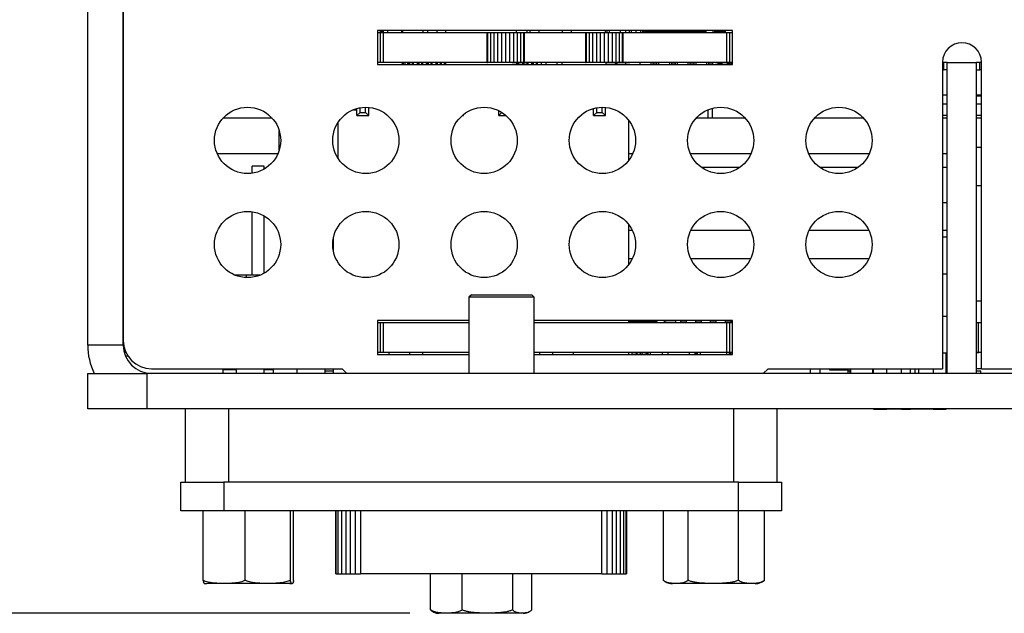
# Model space of a CAD drawing. Extents: x 0 to 25.5, y 0 to 16.5.
# Drawn here: x 3.7 to 5.8, y 10.8 to 12.1 of the extents above; entities that cross this region are included whole.
import ezdxf

# ---------------------------------------------------------------- set-up
doc = ezdxf.new("R2010")
doc.units = 0
doc.header["$MEASUREMENT"] = 0
doc.layers.get('DEFPOINTS').update_dxf_attribs({"linetype": 'CONTINUOUS'})
doc.layers.add('DIM', color=1, linetype='CONTINUOUS')
doc.layers.add('PART', color=7, linetype='CONTINUOUS')
doc.dimstyles.get("Standard").update_dxf_attribs({"dimtxt": 0.18, "dimasz": 0.18, "dimexe": 0.18, "dimexo": 0.0625, "dimgap": 0.09, "dimtad": 0, "dimtih": 1, "dimtoh": 1, "dimzin": 0, "dimtxsty": 'STANDARD', "dimcen": 0.09, "dimazin": 3, "dimtfac": 1, "dimtofl": 0, "dimtmove": 0, "dimatfit": 3, "dimtolj": 1, "dimtzin": 0})

# ---------------------------------------------------------------- blocks, each defined once
blk = doc.blocks.new('*D7')
at = {"layer": 'DEFPOINTS', "color": 0}
for p in [(3.8618, 13.0606), (2.5799, 10.8113), (4.6049, 10.8113)]:
    blk.add_point(p, dxfattribs=at)
at = {"layer": 'DIM', "color": 0}
for p, q in [((3.7993, 13.0606), (2.3999, 13.0606)), ((2.5799, 12.8806), (2.5799, 12.116)), ((2.5799, 10.9913), (2.5799, 11.756)), ((4.5424, 10.8113), (2.3999, 10.8113))]:
    blk.add_line(p, q, dxfattribs=at)
for points in [[(2.5499, 12.8806), (2.6099, 12.8806), (2.5799, 13.0606)], [(2.5499, 10.9913), (2.6099, 10.9913), (2.5799, 10.8113)]]:
    blk.add_solid(points, dxfattribs=at)
at = {"layer": 'DIM', "color": 0, "insert": (2.5799, 11.936), "char_height": 0.18, "attachment_point": 5}
blk.add_mtext('\\A1;2.25 [57.13]', dxfattribs=at)

msp = doc.modelspace()

# ---------------------------------------------------------------- linework, layer by layer
at = {"layer": 'PART', "linetype": 'CONTINUOUS'}
for p, q in [((3.8618, 11.3782), (3.8618, 12.9256)), ((3.9368, 12.9256), (3.9368, 11.3882)), ((3.9368, 11.3782), (3.9368, 12.9256)), ((5.2247, 12.0433), (4.4747, 12.0433)), ((4.4747, 12.0433), (4.4747, 11.9713)), ((4.4747, 12.039), (4.48, 12.039)), ((4.4797, 12.0433), (4.4797, 12.039)), ((4.48, 12.039), (4.4872, 12.039)), ((4.48, 12.039), (4.48, 11.9757)), ((4.4836, 12.039), (4.4836, 12.0433)), ((4.4851, 12.039), (4.4851, 12.0433)), ((4.4871, 12.0433), (4.4871, 12.0429)), ((4.496, 12.0429), (4.4871, 12.0429)), ((4.4871, 12.039), (4.4871, 12.0429)), ((4.4872, 11.9757), (4.4872, 12.039)), ((4.4872, 12.039), (4.7056, 12.039)), ((4.496, 12.0429), (4.496, 12.0433)), ((4.496, 12.039), (4.496, 12.0429)), ((4.5255, 12.039), (4.5255, 12.0433)), ((4.527, 12.0433), (4.527, 12.039)), ((4.5703, 12.0433), (4.5703, 12.039)), ((4.5801, 12.0433), (4.5801, 12.039)), ((4.5998, 12.0433), (4.5998, 12.039)), ((4.6184, 12.0433), (4.6184, 12.039)), ((4.7056, 12.039), (4.707, 12.039)), ((4.7056, 12.039), (4.7056, 11.9757)), ((4.707, 12.039), (4.7132, 12.039)), ((4.707, 12.039), (4.707, 11.9757)), ((4.7132, 12.039), (4.7203, 12.039)), ((4.7132, 12.039), (4.7132, 11.9757)), ((4.7203, 12.039), (4.7282, 12.039)), ((4.7203, 12.039), (4.7203, 11.9757)), ((4.7282, 12.039), (4.7367, 12.039)), ((4.7282, 12.039), (4.7282, 11.9757)), ((4.7367, 12.039), (4.7453, 12.039)), ((4.7367, 12.039), (4.7367, 11.9757)), ((4.7453, 12.039), (4.754, 12.039)), ((4.7453, 11.9757), (4.7453, 12.039)), ((4.754, 12.039), (4.7624, 12.039)), ((4.754, 11.9757), (4.754, 12.039)), ((4.7624, 12.039), (4.7703, 12.039)), ((4.7624, 11.9757), (4.7624, 12.039)), ((4.7684, 12.039), (4.7684, 12.0433)), ((4.7703, 12.039), (4.7775, 12.039)), ((4.7703, 11.9757), (4.7703, 12.039)), ((4.7775, 12.039), (4.7836, 12.039)), ((4.7775, 11.9757), (4.7775, 12.039)), ((4.7836, 12.039), (4.7851, 12.039)), ((4.7836, 11.9757), (4.7836, 12.039)), ((4.7851, 11.9757), (4.7851, 12.039)), ((4.7851, 12.039), (4.9142, 12.039)), ((4.7907, 12.039), (4.7907, 12.0433)), ((4.7964, 12.0433), (4.7964, 12.039)), ((4.8151, 12.0433), (4.8151, 12.039)), ((4.8648, 12.0433), (4.8648, 12.039)), ((4.8835, 12.0433), (4.8835, 12.039)), ((4.9142, 12.039), (4.9157, 12.039)), ((4.9142, 12.039), (4.9142, 11.9757)), ((4.9157, 12.039), (4.9219, 12.039)), ((4.9157, 12.039), (4.9157, 11.9757)), ((4.9219, 12.039), (4.929, 12.039)), ((4.9219, 12.039), (4.9219, 11.9757)), ((4.929, 12.039), (4.9369, 12.039)), ((4.929, 12.039), (4.929, 11.9757)), ((4.9369, 12.039), (4.9453, 12.039)), ((4.9369, 12.039), (4.9369, 11.9757)), ((4.9453, 12.039), (4.954, 12.039)), ((4.9453, 12.039), (4.9453, 11.9757)), ((4.954, 12.039), (4.9627, 12.039)), ((4.954, 11.9757), (4.954, 12.039)), ((4.9561, 12.039), (4.9561, 12.0433)), ((4.96, 12.039), (4.96, 12.0433)), ((4.9627, 12.039), (4.9711, 12.039)), ((4.9627, 11.9757), (4.9627, 12.039)), ((4.964, 12.0433), (4.964, 12.039)), ((4.9711, 12.039), (4.979, 12.039)), ((4.9711, 11.9757), (4.9711, 12.039)), ((4.979, 12.039), (4.9861, 12.039)), ((4.979, 11.9757), (4.979, 12.039)), ((4.9861, 12.039), (4.9923, 12.039)), ((4.9861, 11.9757), (4.9861, 12.039)), ((4.9876, 12.039), (4.9876, 12.0433)), ((4.9923, 12.039), (4.9938, 12.039)), ((4.9923, 11.9757), (4.9923, 12.039)), ((4.9938, 11.9757), (4.9938, 12.039)), ((4.9938, 12.039), (5.2122, 12.039)), ((4.9994, 12.039), (4.9994, 12.0433)), ((5.0073, 12.039), (5.0073, 12.0433)), ((5.0102, 12.0433), (5.0102, 12.039)), ((5.0201, 12.0433), (5.0201, 12.039)), ((5.0299, 12.0433), (5.0299, 12.039)), ((5.0348, 12.04), (5.0348, 12.0433)), ((5.0368, 12.04), (5.0348, 12.04)), ((5.0368, 12.04), (5.0368, 12.0433)), ((5.0388, 12.041), (5.0388, 12.0433)), ((5.1648, 12.041), (5.0388, 12.041)), ((5.0535, 12.041), (5.0535, 12.039)), ((5.0634, 12.041), (5.0634, 12.039)), ((5.0722, 12.039), (5.0722, 12.041)), ((5.0811, 12.039), (5.0811, 12.041)), ((5.085, 12.039), (5.085, 12.041)), ((5.0968, 12.041), (5.0968, 12.039)), ((5.1067, 12.041), (5.1067, 12.039)), ((5.1254, 12.039), (5.1254, 12.041)), ((5.1648, 12.041), (5.1648, 12.0433)), ((5.1648, 12.041), (5.1677, 12.041)), ((5.1667, 12.04), (5.1667, 12.0433)), ((5.1687, 12.04), (5.1667, 12.04)), ((5.1677, 12.039), (5.1677, 12.041)), ((5.1687, 12.04), (5.1687, 12.0433)), ((5.1835, 12.039), (5.1835, 12.0433)), ((5.1874, 12.039), (5.1874, 12.0433)), ((5.2002, 12.04), (5.1874, 12.04)), ((5.2002, 12.0433), (5.2002, 12.04)), ((5.2081, 12.041), (5.2002, 12.041)), ((5.2002, 12.039), (5.2002, 12.04)), ((5.2081, 12.041), (5.2081, 12.0433)), ((5.209, 12.0433), (5.209, 12.039)), ((5.2122, 12.039), (5.2193, 12.039)), ((5.2122, 12.039), (5.2122, 11.9757)), ((5.2193, 12.039), (5.2247, 12.039)), ((5.2193, 11.9757), (5.2193, 12.039)), ((5.2247, 11.9713), (5.2247, 12.0433)), ((4.48, 11.9757), (4.4747, 11.9757)), ((4.4747, 11.9713), (5.2247, 11.9713)), ((4.4872, 11.9757), (4.48, 11.9757)), ((4.7056, 11.9757), (4.4872, 11.9757)), ((4.5289, 11.9757), (4.5289, 11.9713)), ((4.5329, 11.9713), (4.5329, 11.9757)), ((4.5388, 11.9713), (4.5388, 11.9757)), ((4.5402, 11.9757), (4.5402, 11.9713)), ((4.5417, 11.9757), (4.5417, 11.9713)), ((4.5476, 11.9757), (4.5476, 11.9713)), ((4.5491, 11.9757), (4.5491, 11.9713)), ((4.5506, 11.9713), (4.5506, 11.9757)), ((4.5585, 11.9757), (4.5585, 11.9713)), ((4.5599, 11.9757), (4.5599, 11.9713)), ((4.5614, 11.9757), (4.5614, 11.9713)), ((4.5673, 11.9757), (4.5673, 11.9713)), ((4.5688, 11.9757), (4.5688, 11.9713)), ((4.5703, 11.9713), (4.5703, 11.9757)), ((4.5703, 11.9713), (4.5703, 11.9757)), ((4.5781, 11.9713), (4.5781, 11.9757)), ((4.5796, 11.9757), (4.5796, 11.9713)), ((4.5811, 11.9757), (4.5811, 11.9713)), ((4.587, 11.9757), (4.587, 11.9713)), ((4.5885, 11.9757), (4.5885, 11.9713)), ((4.5899, 11.9713), (4.5899, 11.9757)), ((4.5899, 11.9713), (4.5899, 11.9757)), ((4.5978, 11.9757), (4.5978, 11.9713)), ((4.5993, 11.9757), (4.5993, 11.9713)), ((4.6008, 11.9757), (4.6008, 11.9713)), ((4.6067, 11.9757), (4.6067, 11.9713)), ((4.6082, 11.9757), (4.6082, 11.9713)), ((4.6096, 11.9713), (4.6096, 11.9757)), ((4.6155, 11.9757), (4.6155, 11.9713)), ((4.7056, 11.9757), (4.707, 11.9757)), ((4.7132, 11.9757), (4.707, 11.9757)), ((4.7203, 11.9757), (4.7132, 11.9757)), ((4.7282, 11.9757), (4.7203, 11.9757)), ((4.7367, 11.9757), (4.7282, 11.9757)), ((4.7453, 11.9757), (4.7367, 11.9757)), ((4.754, 11.9757), (4.7453, 11.9757)), ((4.7624, 11.9757), (4.754, 11.9757)), ((4.7593, 11.9757), (4.7593, 11.9753)), ((4.7593, 11.9753), (4.7908, 11.9753)), ((4.7703, 11.9757), (4.7624, 11.9757)), ((4.7701, 11.9753), (4.7701, 11.9713)), ((4.7775, 11.9757), (4.7703, 11.9757)), ((4.7715, 11.9753), (4.7715, 11.9713)), ((4.773, 11.9713), (4.773, 11.9753)), ((4.7836, 11.9757), (4.7775, 11.9757)), ((4.7809, 11.9753), (4.7809, 11.9713)), ((4.7824, 11.9753), (4.7824, 11.9713)), ((4.7836, 11.9757), (4.7851, 11.9757)), ((4.7838, 11.9753), (4.7838, 11.9713)), ((4.9142, 11.9757), (4.7851, 11.9757)), ((4.7898, 11.9753), (4.7898, 11.9713)), ((4.7908, 11.9753), (4.7908, 11.9757)), ((4.7912, 11.9757), (4.7912, 11.9713)), ((4.7927, 11.9713), (4.7927, 11.9757)), ((4.7927, 11.9713), (4.7927, 11.9757)), ((4.8006, 11.9713), (4.8006, 11.9757)), ((4.8021, 11.9757), (4.8021, 11.9713)), ((4.8035, 11.9757), (4.8035, 11.9713)), ((4.8094, 11.9757), (4.8094, 11.9713)), ((4.8109, 11.9757), (4.8109, 11.9713)), ((4.8124, 11.9713), (4.8124, 11.9757)), ((4.8124, 11.9713), (4.8124, 11.9757)), ((4.8203, 11.9757), (4.8203, 11.9713)), ((4.8301, 11.9757), (4.8301, 11.9713)), ((4.8537, 11.9757), (4.8537, 11.9713)), ((4.8636, 11.9757), (4.8636, 11.9713)), ((4.9142, 11.9757), (4.9157, 11.9757)), ((4.9219, 11.9757), (4.9157, 11.9757)), ((4.929, 11.9757), (4.9219, 11.9757)), ((4.9369, 11.9757), (4.929, 11.9757)), ((4.9453, 11.9757), (4.9369, 11.9757)), ((4.954, 11.9757), (4.9453, 11.9757)), ((4.9627, 11.9757), (4.954, 11.9757)), ((4.9571, 11.9757), (4.9571, 11.9717)), ((4.9571, 11.9717), (4.9807, 11.9717)), ((4.9711, 11.9757), (4.9627, 11.9757)), ((4.979, 11.9757), (4.9711, 11.9757)), ((4.9759, 11.9757), (4.9759, 11.9753)), ((4.9759, 11.9753), (5.0074, 11.9753)), ((4.9807, 11.9717), (4.9768, 11.9717)), ((4.9768, 11.9713), (4.9768, 11.9717)), ((4.9861, 11.9757), (4.979, 11.9757)), ((4.9807, 11.9717), (4.9807, 11.9753)), ((4.9807, 11.9713), (4.9807, 11.9717)), ((4.9923, 11.9757), (4.9861, 11.9757)), ((4.9923, 11.9757), (4.9938, 11.9757)), ((5.2122, 11.9757), (4.9938, 11.9757)), ((4.9994, 11.9713), (4.9994, 11.9753)), ((5.0074, 11.9753), (5.0074, 11.9757)), ((5.0289, 11.9757), (5.0289, 11.9713)), ((5.0525, 11.9713), (5.0525, 11.9757)), ((5.0561, 11.9757), (5.0561, 11.9717)), ((5.0561, 11.9717), (5.0561, 11.9713)), ((5.0648, 11.9717), (5.0561, 11.9717)), ((5.0648, 11.9717), (5.0648, 11.9757)), ((5.0648, 11.9713), (5.0648, 11.9717)), ((5.0683, 11.9757), (5.0683, 11.9713)), ((5.0919, 11.9713), (5.0919, 11.9757)), ((5.0955, 11.9757), (5.0955, 11.9717)), ((5.1041, 11.9717), (5.0955, 11.9717)), ((5.0955, 11.9717), (5.0955, 11.9713)), ((5.1041, 11.9717), (5.1041, 11.9757)), ((5.1041, 11.9713), (5.1041, 11.9717)), ((5.1077, 11.9757), (5.1077, 11.9713)), ((5.1313, 11.9713), (5.1313, 11.9757)), ((5.1348, 11.9757), (5.1348, 11.9717)), ((5.1348, 11.9717), (5.1348, 11.9713)), ((5.1435, 11.9717), (5.1348, 11.9717)), ((5.1435, 11.9717), (5.1435, 11.9757)), ((5.1435, 11.9713), (5.1435, 11.9717)), ((5.147, 11.9757), (5.147, 11.9713)), ((5.1707, 11.9713), (5.1707, 11.9757)), ((5.1742, 11.9757), (5.1742, 11.9717)), ((5.1742, 11.9717), (5.1742, 11.9713)), ((5.1829, 11.9717), (5.1742, 11.9717)), ((5.1829, 11.9717), (5.1829, 11.9757)), ((5.1829, 11.9713), (5.1829, 11.9717)), ((5.1884, 11.9757), (5.1884, 11.9753)), ((5.1884, 11.9753), (5.2199, 11.9753)), ((5.1939, 11.9753), (5.1939, 11.9717)), ((5.1939, 11.9717), (5.1939, 11.9713)), ((5.2025, 11.9717), (5.1939, 11.9717)), ((5.2025, 11.9717), (5.2025, 11.9753)), ((5.2025, 11.9713), (5.2025, 11.9717)), ((5.2193, 11.9757), (5.2122, 11.9757)), ((5.2136, 11.9753), (5.2136, 11.9717)), ((5.2136, 11.9717), (5.2136, 11.9713)), ((5.2222, 11.9717), (5.2136, 11.9717)), ((5.2247, 11.9757), (5.2193, 11.9757)), ((5.2199, 11.9753), (5.2199, 11.9757)), ((5.2222, 11.9717), (5.2222, 11.9757)), ((5.2222, 11.9713), (5.2222, 11.9717)), ((5.6687, 11.9762), (5.6687, 11.3282)), ((5.6784, 11.9757), (5.6687, 11.9757)), ((5.6707, 11.9757), (5.6707, 11.9599)), ((5.6784, 11.3182), (5.6784, 11.9757)), ((5.6784, 11.9757), (5.7404, 11.9757)), ((5.7404, 11.3182), (5.7404, 11.9757)), ((5.7507, 11.9757), (5.7404, 11.9757)), ((5.7474, 11.9599), (5.7474, 11.9757)), ((5.7507, 11.3282), (5.7507, 11.9762)), ((5.6687, 11.9599), (5.6707, 11.9599)), ((5.6784, 11.9599), (5.6707, 11.9599)), ((5.7404, 11.9599), (5.7474, 11.9599)), ((5.7507, 11.9599), (5.7474, 11.9599)), ((5.6687, 11.9068), (5.6784, 11.9068)), ((5.7404, 11.9068), (5.7507, 11.9068)), ((5.7404, 11.9048), (5.7507, 11.9048)), ((5.6687, 11.8882), (5.6784, 11.8882)), ((5.7404, 11.8882), (5.7507, 11.8882)), ((4.4235, 11.8757), (4.4291, 11.8757)), ((4.4291, 11.8757), (4.4291, 11.8777)), ((4.4309, 11.8632), (4.4309, 11.8782)), ((4.4309, 11.8632), (4.4378, 11.8701)), ((4.4309, 11.8632), (4.4559, 11.8632)), ((4.4378, 11.8701), (4.4378, 11.8797)), ((4.4378, 11.8701), (4.449, 11.8701)), ((4.449, 11.8701), (4.449, 11.8807)), ((4.4559, 11.8632), (4.449, 11.8701)), ((4.4559, 11.8632), (4.4559, 11.8805)), ((4.6533, 11.8632), (4.6559, 11.8632)), ((4.6559, 11.8632), (4.6547, 11.8644)), ((4.6559, 11.8632), (4.6559, 11.8654)), ((4.7309, 11.8632), (4.7309, 11.8734)), ((4.7309, 11.8632), (4.7374, 11.8697)), ((4.7309, 11.8632), (4.746, 11.8632)), ((4.9309, 11.8632), (4.9309, 11.8782)), ((4.9309, 11.8632), (4.9378, 11.8701)), ((4.9309, 11.8632), (4.9559, 11.8632)), ((4.9378, 11.8701), (4.9378, 11.8797)), ((4.9378, 11.8701), (4.949, 11.8701)), ((4.949, 11.8701), (4.949, 11.8807)), ((4.9559, 11.8632), (4.949, 11.8701)), ((4.9559, 11.8632), (4.9559, 11.8805)), ((5.1723, 11.8752), (5.1723, 11.8577)), ((5.1821, 11.8577), (5.1821, 11.8785)), ((5.6784, 11.8632), (5.6687, 11.8632)), ((5.7507, 11.8632), (5.7404, 11.8632)), ((4.2516, 11.8577), (4.1477, 11.8577)), ((4.3915, 11.7718), (4.3915, 11.8497)), ((5.0059, 11.7691), (5.0059, 11.8524)), ((5.2516, 11.8577), (5.1477, 11.8577)), ((5.5016, 11.8577), (5.3977, 11.8577)), ((5.6784, 11.8577), (5.6687, 11.8577)), ((5.7507, 11.8577), (5.7404, 11.8577)), ((4.2667, 11.7907), (4.2667, 11.8308)), ((4.2638, 11.7827), (4.1355, 11.7827)), ((5.0138, 11.7827), (5.0059, 11.7827)), ((5.2638, 11.7827), (5.1355, 11.7827)), ((5.5138, 11.7827), (5.3855, 11.7827)), ((5.6784, 11.7827), (5.6687, 11.7827)), ((5.7507, 11.7957), (5.7404, 11.7957)), ((4.2346, 11.7564), (4.2098, 11.7564)), ((4.2098, 11.7415), (4.2098, 11.7564)), ((4.2346, 11.7501), (4.2346, 11.7564)), ((5.2396, 11.7532), (5.1597, 11.7532)), ((5.4896, 11.7532), (5.4097, 11.7532)), ((5.6784, 11.7532), (5.6687, 11.7532)), ((5.7404, 11.7157), (5.7507, 11.7157)), ((5.6687, 11.6796), (5.6784, 11.6796)), ((4.2098, 11.5257), (4.2098, 11.66)), ((4.2346, 11.5301), (4.2346, 11.6514)), ((5.0059, 11.5491), (5.0059, 11.6324)), ((5.013, 11.6206), (5.0059, 11.6206)), ((5.263, 11.6206), (5.1363, 11.6206)), ((5.513, 11.6206), (5.3863, 11.6206)), ((5.6784, 11.6206), (5.6687, 11.6206)), ((4.3809, 11.6039), (4.3809, 11.5776)), ((5.6687, 11.6069), (5.6784, 11.6069)), ((5.0059, 11.5615), (5.0133, 11.5615)), ((5.1361, 11.5615), (5.2633, 11.5615)), ((5.3861, 11.5615), (5.5133, 11.5615)), ((4.1972, 11.5257), (4.1738, 11.5257)), ((4.2255, 11.5257), (4.1972, 11.5257)), ((4.1972, 11.5208), (4.1972, 11.5257)), ((5.6784, 11.5281), (5.6687, 11.5281)), ((4.6727, 11.4847), (4.6677, 11.4797)), ((4.7367, 11.4797), (4.6677, 11.4797)), ((4.6677, 11.4797), (4.6677, 11.3182)), ((4.6727, 11.4847), (4.7367, 11.4847)), ((4.7367, 11.4847), (4.8007, 11.4847)), ((4.8057, 11.4797), (4.7367, 11.4797)), ((4.8057, 11.4797), (4.8007, 11.4847)), ((4.8057, 11.3182), (4.8057, 11.4797)), ((5.7507, 11.471), (5.7404, 11.471)), ((4.4747, 11.4302), (4.4747, 11.3582)), ((4.6677, 11.4302), (4.4747, 11.4302)), ((4.4747, 11.4257), (4.48, 11.4257)), ((4.48, 11.4257), (4.4872, 11.4257)), ((4.48, 11.4257), (4.48, 11.3626)), ((4.4872, 11.3626), (4.4872, 11.4257)), ((4.4872, 11.4257), (4.6677, 11.4257)), ((5.2247, 11.4302), (4.8057, 11.4302)), ((4.8057, 11.4257), (5.2122, 11.4257)), ((5.0059, 11.4257), (5.0059, 11.4302)), ((5.0653, 11.4277), (5.0059, 11.4277)), ((5.0211, 11.4257), (5.0211, 11.4277)), ((5.0329, 11.4257), (5.0329, 11.4277)), ((5.0526, 11.4257), (5.0526, 11.4277)), ((5.0644, 11.4257), (5.0644, 11.4277)), ((5.0653, 11.4277), (5.0653, 11.4302)), ((5.0811, 11.4302), (5.0811, 11.4296)), ((5.0811, 11.4257), (5.0811, 11.4296)), ((5.1047, 11.4296), (5.0811, 11.4296)), ((5.0811, 11.4296), (5.085, 11.4296)), ((5.085, 11.4302), (5.085, 11.4296)), ((5.1047, 11.4257), (5.1047, 11.4296)), ((5.1155, 11.4257), (5.1155, 11.4296)), ((5.1155, 11.4296), (5.1274, 11.4296)), ((5.1274, 11.4257), (5.1274, 11.4296)), ((5.147, 11.4296), (5.1589, 11.4296)), ((5.147, 11.4257), (5.147, 11.4296)), ((5.1589, 11.4257), (5.1589, 11.4296)), ((5.1785, 11.4257), (5.1785, 11.4296)), ((5.1785, 11.4296), (5.1903, 11.4296)), ((5.1903, 11.4257), (5.1903, 11.4296)), ((5.21, 11.4296), (5.2218, 11.4296)), ((5.21, 11.4257), (5.21, 11.4296)), ((5.2122, 11.4257), (5.2193, 11.4257)), ((5.2122, 11.4257), (5.2122, 11.3626)), ((5.2193, 11.4257), (5.2247, 11.4257)), ((5.2193, 11.3626), (5.2193, 11.4257)), ((5.2218, 11.4257), (5.2218, 11.4296)), ((5.2247, 11.3582), (5.2247, 11.4302)), ((5.6687, 11.4395), (5.6784, 11.4395)), ((5.7404, 11.4257), (5.7439, 11.4257)), ((5.7439, 11.4257), (5.7507, 11.4257)), ((5.7439, 11.4257), (5.7439, 11.3626)), ((3.9368, 11.3782), (3.8618, 11.3782)), ((3.9413, 11.3653), (3.9413, 11.3626)), ((3.9425, 11.3626), (3.9413, 11.3626)), ((4.48, 11.3626), (4.4747, 11.3626)), ((4.4872, 11.3626), (4.48, 11.3626)), ((4.6677, 11.3626), (4.4872, 11.3626)), ((4.4985, 11.3626), (4.4985, 11.3582)), ((4.5418, 11.3626), (4.5418, 11.3582)), ((4.5694, 11.3626), (4.5694, 11.3582)), ((5.2122, 11.3626), (4.8057, 11.3626)), ((4.8174, 11.3582), (4.8174, 11.3626)), ((4.845, 11.3582), (4.845, 11.3626)), ((4.8883, 11.3582), (4.8883, 11.3626)), ((5.0059, 11.3582), (5.0059, 11.3626)), ((5.0125, 11.3587), (5.0125, 11.3626)), ((5.0228, 11.3587), (5.0228, 11.3626)), ((5.023, 11.3587), (5.023, 11.3626)), ((5.0302, 11.3582), (5.0302, 11.3626)), ((5.0338, 11.3587), (5.0338, 11.3626)), ((5.0442, 11.3587), (5.0442, 11.3626)), ((5.0457, 11.3626), (5.0457, 11.3582)), ((5.0516, 11.3582), (5.0516, 11.3626)), ((5.0762, 11.3626), (5.0762, 11.3582)), ((5.088, 11.3626), (5.088, 11.3582)), ((5.1333, 11.3626), (5.1333, 11.3582)), ((5.1451, 11.3626), (5.1451, 11.3582)), ((5.146, 11.3587), (5.146, 11.3626)), ((5.1482, 11.3587), (5.1482, 11.3626)), ((5.1504, 11.3582), (5.1504, 11.3626)), ((5.1569, 11.3582), (5.1569, 11.3626)), ((5.212, 11.3626), (5.212, 11.3582)), ((5.2193, 11.3626), (5.2122, 11.3626)), ((5.2179, 11.3626), (5.2179, 11.3582)), ((5.2247, 11.3626), (5.2193, 11.3626)), ((5.2207, 11.3587), (5.2207, 11.3626)), ((5.7439, 11.3626), (5.7404, 11.3626)), ((5.7507, 11.3626), (5.7439, 11.3626)), ((5.7453, 11.3622), (5.7453, 11.3626)), ((3.9412, 11.3557), (3.9464, 11.3557)), ((4.4747, 11.3582), (4.6677, 11.3582)), ((4.8057, 11.3582), (5.2247, 11.3582)), ((5.0125, 11.3587), (5.0228, 11.3587)), ((5.0228, 11.3587), (5.0189, 11.3587)), ((5.0189, 11.3582), (5.0189, 11.3587)), ((5.0228, 11.3582), (5.0228, 11.3587)), ((5.023, 11.3587), (5.0302, 11.3587)), ((5.023, 11.3582), (5.023, 11.3587)), ((5.0338, 11.3587), (5.0442, 11.3587)), ((5.0338, 11.3587), (5.0338, 11.3582)), ((5.0402, 11.3582), (5.0402, 11.3587)), ((5.0442, 11.3587), (5.0402, 11.3587)), ((5.0442, 11.3582), (5.0442, 11.3587)), ((5.1451, 11.3587), (5.146, 11.3587)), ((5.1482, 11.3587), (5.146, 11.3587)), ((5.1482, 11.3582), (5.1482, 11.3587)), ((5.2247, 11.3587), (5.2207, 11.3587)), ((5.2207, 11.3587), (5.2246, 11.3587)), ((5.2207, 11.3582), (5.2207, 11.3587)), ((5.2246, 11.3582), (5.2246, 11.3587)), ((5.6784, 11.3608), (5.6687, 11.3608)), ((5.6764, 11.3182), (5.6764, 11.3608)), ((5.7404, 11.3622), (5.7453, 11.3622)), ((3.9968, 11.3282), (4.3997, 11.3282)), ((4.1496, 11.3282), (4.1474, 11.326)), ((4.1474, 11.326), (4.1474, 11.3182)), ((4.1761, 11.326), (4.1474, 11.326)), ((4.1761, 11.3182), (4.1761, 11.3282)), ((4.2351, 11.3182), (4.2351, 11.3282)), ((4.2546, 11.326), (4.2351, 11.326)), ((4.2546, 11.3268), (4.2532, 11.3282)), ((4.2546, 11.3182), (4.2546, 11.3282)), ((4.3048, 11.3182), (4.3048, 11.3282)), ((4.3638, 11.3182), (4.3638, 11.3282)), ((4.3809, 11.3232), (4.3638, 11.3232)), ((4.3809, 11.3282), (4.3809, 11.3182)), ((4.3997, 11.3282), (4.4097, 11.3182)), ((5.2897, 11.3182), (5.2997, 11.3282)), ((5.2997, 11.3282), (5.6687, 11.3282)), ((5.3897, 11.3182), (5.3897, 11.3282)), ((5.4098, 11.3182), (5.4098, 11.3282)), ((5.4302, 11.3252), (5.4302, 11.3282)), ((5.4676, 11.3252), (5.4302, 11.3252)), ((5.4676, 11.3282), (5.4676, 11.3252)), ((5.4689, 11.3182), (5.4689, 11.3282)), ((5.4736, 11.3232), (5.4689, 11.3232)), ((5.4736, 11.3182), (5.4736, 11.3282)), ((5.4737, 11.3282), (5.4737, 11.3182)), ((5.5209, 11.3182), (5.5209, 11.3282)), ((5.5229, 11.3182), (5.5229, 11.3282)), ((5.5505, 11.3182), (5.5505, 11.3282)), ((5.5818, 11.3182), (5.5818, 11.3282)), ((5.6012, 11.3182), (5.6012, 11.3282)), ((5.6102, 11.3282), (5.6102, 11.3182)), ((5.6185, 11.3182), (5.6185, 11.3282)), ((5.6489, 11.3282), (5.6489, 11.3182)), ((5.7507, 11.3282), (5.7404, 11.3282)), ((5.7497, 11.3232), (5.7404, 11.3232)), ((5.7497, 11.3182), (5.7497, 11.3232)), ((5.7507, 11.3282), (5.8997, 11.3282)), ((3.8618, 11.2432), (3.8618, 11.3182)), ((3.8618, 11.3182), (3.9868, 11.3182)), ((7.2125, 11.3182), (3.9868, 11.3182)), ((3.9868, 11.3182), (3.9868, 11.2432)), ((5.29, 11.3185), (5.3897, 11.3185)), ((3.9868, 11.2432), (3.8618, 11.2432)), ((7.2125, 11.2432), (3.9868, 11.2432)), ((4.0684, 11.0882), (4.0684, 11.2432)), ((4.1596, 11.2432), (4.1596, 11.0882)), ((5.2272, 11.0882), (5.2272, 11.2432)), ((5.3184, 11.2432), (5.3184, 11.0882)), ((5.5229, 11.2427), (5.5229, 11.2432)), ((5.5229, 11.2427), (5.5505, 11.2427)), ((5.5505, 11.2427), (5.5505, 11.2432)), ((5.5818, 11.2427), (5.5505, 11.2427)), ((5.5818, 11.2427), (5.5818, 11.2432)), ((5.6012, 11.2427), (5.6012, 11.2432)), ((5.6102, 11.2427), (5.6012, 11.2427)), ((5.6102, 11.2432), (5.6102, 11.2427)), ((5.6185, 11.2427), (5.6185, 11.2432)), ((5.6489, 11.2427), (5.6185, 11.2427)), ((5.6489, 11.2432), (5.6489, 11.2427)), ((5.6764, 11.2427), (5.6764, 11.2432)), ((4.0584, 11.0282), (4.0584, 11.0882)), ((4.0584, 11.0882), (4.1496, 11.0882)), ((5.2372, 11.0882), (4.1496, 11.0882)), ((4.1496, 11.0882), (4.1496, 11.0282)), ((5.2372, 11.0282), (5.2372, 11.0882)), ((5.2372, 11.0882), (5.3284, 11.0882)), ((5.3284, 11.0882), (5.3284, 11.0282)), ((4.1496, 11.0282), (4.0584, 11.0282)), ((4.1057, 10.881), (4.1057, 11.0282)), ((5.2372, 11.0282), (4.1496, 11.0282)), ((4.1947, 10.881), (4.1947, 11.0282)), ((4.2904, 10.881), (4.2904, 11.0282)), ((4.2971, 10.881), (4.2971, 11.0282)), ((4.3861, 10.8946), (4.3861, 11.0282)), ((4.3871, 10.8946), (4.3871, 11.0282)), ((4.3914, 10.8946), (4.3914, 11.0282)), ((4.3981, 11.0282), (4.3981, 10.8946)), ((4.4072, 11.0282), (4.4072, 10.8946)), ((4.4164, 11.0282), (4.4164, 10.8946)), ((4.4271, 11.0282), (4.4271, 10.8946)), ((4.4381, 11.0282), (4.4381, 10.8946)), ((4.9487, 10.8946), (4.9487, 11.0282)), ((4.9601, 10.8946), (4.9601, 11.0282)), ((4.971, 10.8946), (4.971, 11.0282)), ((4.9798, 10.8946), (4.9798, 11.0282)), ((4.9877, 10.8946), (4.9877, 11.0282)), ((4.9946, 11.0282), (4.9946, 10.8946)), ((4.9995, 11.0282), (4.9995, 10.8946)), ((5.0005, 11.0282), (5.0005, 10.8946)), ((5.0786, 10.881), (5.0786, 11.0282)), ((5.1307, 10.881), (5.1307, 11.0282)), ((5.3284, 11.0282), (5.2372, 11.0282)), ((5.2375, 10.881), (5.2375, 11.0282)), ((5.2922, 10.881), (5.2922, 11.0282)), ((4.3861, 10.8946), (4.3871, 10.8946)), ((4.3871, 10.8946), (4.3914, 10.8946)), ((4.3914, 10.8946), (4.3981, 10.8946)), ((4.3981, 10.8946), (4.4072, 10.8946)), ((4.4072, 10.8946), (4.4164, 10.8946)), ((4.4164, 10.8946), (4.4271, 10.8946)), ((4.4271, 10.8946), (4.4381, 10.8946)), ((4.9487, 10.8946), (4.4381, 10.8946)), ((4.5865, 10.8185), (4.5865, 10.8946)), ((4.6533, 10.8185), (4.6533, 10.8946)), ((4.7601, 10.8185), (4.7601, 10.8946)), ((4.8003, 10.8185), (4.8003, 10.8946)), ((4.9487, 10.8946), (4.9601, 10.8946)), ((4.9601, 10.8946), (4.971, 10.8946)), ((4.971, 10.8946), (4.9798, 10.8946)), ((4.9798, 10.8946), (4.9877, 10.8946)), ((4.9877, 10.8946), (4.9946, 10.8946)), ((4.9946, 10.8946), (4.9995, 10.8946)), ((4.9995, 10.8946), (5.0005, 10.8946)), ((4.2889, 10.874), (4.1139, 10.874)), ((5.0794, 10.8803), (5.0808, 10.8793)), ((5.2729, 10.874), (5.0979, 10.874)), ((5.2914, 10.8804), (5.2922, 10.881)), ((4.7819, 10.8113), (4.6049, 10.8113)), ((4.7935, 10.8136), (4.7941, 10.8139))]:
    msp.add_line(p, q, dxfattribs=at)
at = {"layer": 'PART', "linetype": 'CONTINUOUS', "flags": 128}
for points in [[(4.527, 11.9713), (4.527, 11.9721), (4.5268, 11.9757)], [(4.6184, 11.9757), (4.6183, 11.9721), (4.6182, 11.9713)], [(4.7686, 11.9713), (4.7686, 11.9721), (4.7684, 11.9753)]]:
    msp.add_lwpolyline(points, dxfattribs=at)
at = {"layer": 'PART', "linetype": 'CONTINUOUS'}
for centre in [(4.1997, 11.8107), (4.4497, 11.8107), (4.6997, 11.8107), (4.9497, 11.8107), (5.1997, 11.8107), (5.4497, 11.8107), (4.1997, 11.5907), (4.4497, 11.5907), (4.6997, 11.5907), (4.9497, 11.5907), (5.1997, 11.5907), (5.4497, 11.5907)]:
    msp.add_circle(centre, 0.07, dxfattribs=at)
for centre, radius, start, end in [((5.7097, 11.9762), 0.041, 0, 180), ((3.9968, 11.3882), 0.06, 180, 270), ((3.9968, 11.3782), 0.135, 180, 206.3878), ((3.9968, 11.3782), 0.06, 180, 270), ((4.1139, 10.904), 0.03, 260.0445, 270), ((4.2889, 10.904), 0.03, 270, 279.9552), ((5.0979, 10.904), 0.03, 239.3087, 270), ((5.2729, 10.904), 0.03, 270, 308.066), ((4.6049, 10.8413), 0.03, 245.9359, 270), ((4.7819, 10.8413), 0.03, 270, 288.0512)]:
    msp.add_arc(centre, radius, start, end, dxfattribs=at)
for points, knots in [([(5.5818, 11.2427), (5.5836, 11.2427), (5.5872, 11.2427), (5.5924, 11.2427), (5.5972, 11.2427), (5.5999, 11.2427), (5.6012, 11.2427)], [0, 0, 0, 0, 0.25, 0.5, 0.749999, 1, 1, 1, 1]), ([(5.6185, 11.2427), (5.6177, 11.2427), (5.6162, 11.2427), (5.614, 11.2427), (5.6119, 11.2427), (5.6107, 11.2427), (5.6102, 11.2427)], [0, 0, 0, 0, 0.25, 0.500001, 0.749998, 1, 1, 1, 1]), ([(5.6489, 11.2427), (5.6507, 11.2427), (5.6543, 11.2427), (5.6595, 11.2427), (5.6643, 11.2427), (5.6685, 11.2427), (5.6719, 11.2427), (5.6745, 11.2427), (5.6761, 11.2427), (5.6763, 11.2427), (5.6764, 11.2427)], [0, 0, 0, 0, 0.125, 0.25, 0.375, 0.5, 0.625, 0.75, 0.875, 1, 1, 1, 1]), ([(4.1057, 10.881), (4.1059, 10.8803), (4.1061, 10.8789), (4.1064, 10.8775), (4.1068, 10.8764), (4.1072, 10.8755), (4.1078, 10.8748), (4.1083, 10.8745), (4.1086, 10.8744), (4.1087, 10.8744)], [0, 0, 0, 0, 0.120088, 0.240251, 0.363196, 0.486174, 0.681253, 0.876469, 1, 1, 1, 1]), ([(4.1947, 10.881), (4.1943, 10.8808), (4.1919, 10.8796), (4.1875, 10.878), (4.1813, 10.8765), (4.1751, 10.8755), (4.1678, 10.8748), (4.1595, 10.8744), (4.1507, 10.8744), (4.1425, 10.8744), (4.1347, 10.8746), (4.127, 10.8753), (4.1199, 10.8763), (4.1135, 10.8779), (4.109, 10.8794), (4.1064, 10.8807), (4.1057, 10.881)], [0, 0, 0, 0, 0.015593, 0.084873, 0.154427, 0.224216, 0.293819, 0.396898, 0.499996, 0.585957, 0.671988, 0.757905, 0.843709, 0.909194, 0.974625, 1, 1, 1, 1]), ([(4.2904, 10.881), (4.2888, 10.8803), (4.2855, 10.8789), (4.2804, 10.8775), (4.2752, 10.8764), (4.2689, 10.8755), (4.2615, 10.8748), (4.2531, 10.8745), (4.2432, 10.8744), (4.2319, 10.8744), (4.2213, 10.8749), (4.213, 10.8759), (4.2068, 10.877), (4.2006, 10.8785), (4.1967, 10.8802), (4.1947, 10.881)], [0, 0, 0, 0, 0.05358, 0.107193, 0.162046, 0.216915, 0.303953, 0.391053, 0.478148, 0.609764, 0.741328, 0.80534, 0.869331, 0.934699, 1, 1, 1, 1]), ([(4.2971, 10.881), (4.297, 10.8803), (4.2967, 10.8789), (4.2964, 10.8775), (4.296, 10.8764), (4.2956, 10.8755), (4.2951, 10.8748), (4.2945, 10.8745), (4.2938, 10.8744), (4.293, 10.8744), (4.2922, 10.8749), (4.2917, 10.8759), (4.2912, 10.877), (4.2908, 10.8785), (4.2905, 10.8802), (4.2904, 10.881)], [0, 0, 0, 0, 0.053579, 0.107192, 0.162046, 0.216915, 0.303953, 0.391052, 0.478149, 0.609764, 0.741329, 0.80534, 0.869331, 0.934699, 1, 1, 1, 1]), ([(5.1307, 10.881), (5.1298, 10.8803), (5.1281, 10.8789), (5.1253, 10.8775), (5.1225, 10.8764), (5.119, 10.8755), (5.115, 10.8748), (5.1104, 10.8745), (5.105, 10.8744), (5.0989, 10.8744), (5.0931, 10.8749), (5.0886, 10.8759), (5.0852, 10.877), (5.0818, 10.8785), (5.0797, 10.8802), (5.0786, 10.881)], [0, 0, 0, 0, 0.053579, 0.107192, 0.162046, 0.216915, 0.303953, 0.391052, 0.478148, 0.609764, 0.741329, 0.80534, 0.869331, 0.934699, 1, 1, 1, 1]), ([(5.2375, 10.881), (5.237, 10.8808), (5.2341, 10.8796), (5.2288, 10.878), (5.2214, 10.8765), (5.2139, 10.8755), (5.2052, 10.8748), (5.1953, 10.8744), (5.1847, 10.8744), (5.1748, 10.8744), (5.1655, 10.8746), (5.1562, 10.8753), (5.1477, 10.8763), (5.14, 10.8779), (5.1346, 10.8794), (5.1316, 10.8807), (5.1307, 10.881)], [0, 0, 0, 0, 0.015594, 0.084873, 0.154427, 0.224216, 0.293818, 0.396899, 0.499996, 0.585957, 0.671988, 0.757904, 0.843709, 0.909193, 0.974624, 1, 1, 1, 1]), ([(5.2922, 10.881), (5.2913, 10.8803), (5.2894, 10.8789), (5.2865, 10.8775), (5.2836, 10.8764), (5.28, 10.8755), (5.2757, 10.8748), (5.2709, 10.8745), (5.2652, 10.8744), (5.2588, 10.8744), (5.2527, 10.8749), (5.248, 10.8759), (5.2444, 10.877), (5.2409, 10.8785), (5.2386, 10.8802), (5.2375, 10.881)], [0, 0, 0, 0, 0.053579, 0.107192, 0.162046, 0.216915, 0.303953, 0.391052, 0.478148, 0.609764, 0.741329, 0.80534, 0.869331, 0.934699, 1, 1, 1, 1]), ([(4.6533, 10.8185), (4.6521, 10.8178), (4.6499, 10.8164), (4.6465, 10.8149), (4.6429, 10.8138), (4.6386, 10.8129), (4.6335, 10.8122), (4.6277, 10.8118), (4.6209, 10.8117), (4.613, 10.8117), (4.6057, 10.8122), (4.5998, 10.8131), (4.5953, 10.8143), (4.5908, 10.8159), (4.588, 10.8176), (4.5865, 10.8185)], [0, 0, 0, 0, 0.052588, 0.105209, 0.159057, 0.212919, 0.298987, 0.385119, 0.471247, 0.601399, 0.731507, 0.797912, 0.864294, 0.932187, 1, 1, 1, 1]), ([(4.5865, 10.8185), (4.5872, 10.8178), (4.5885, 10.8164), (4.5906, 10.8149), (4.592, 10.8143), (4.5927, 10.8139)], [0, 0, 0, 0, 0.335378, 0.670958, 1, 1, 1, 1]), ([(4.7601, 10.8185), (4.7581, 10.8177), (4.7539, 10.8161), (4.7474, 10.8145), (4.7393, 10.8131), (4.7295, 10.8122), (4.7181, 10.8118), (4.7074, 10.8117), (4.6973, 10.8118), (4.6879, 10.812), (4.6786, 10.8126), (4.6701, 10.8137), (4.6626, 10.8153), (4.6573, 10.8168), (4.6542, 10.8181), (4.6533, 10.8185)], [0, 0, 0, 0, 0.06135, 0.122907, 0.184411, 0.289509, 0.394747, 0.499985, 0.586498, 0.673084, 0.759549, 0.845896, 0.908608, 0.971273, 1, 1, 1, 1]), ([(4.8003, 10.8185), (4.7996, 10.8178), (4.7983, 10.8164), (4.7962, 10.8149), (4.7941, 10.8138), (4.7915, 10.8129), (4.7884, 10.8122), (4.7849, 10.8118), (4.7808, 10.8117), (4.7761, 10.8117), (4.7716, 10.8122), (4.7681, 10.8131), (4.7654, 10.8143), (4.7627, 10.8159), (4.761, 10.8176), (4.7601, 10.8185)], [0, 0, 0, 0, 0.052588, 0.105209, 0.159057, 0.212918, 0.298987, 0.385118, 0.471247, 0.601399, 0.731507, 0.797912, 0.864294, 0.932187, 1, 1, 1, 1])]:
    msp.add_open_spline(points, degree=3, knots=knots, dxfattribs=at)

# ---------------------------------------------------------------- dimensions: what is measured, and where the dimension line sits
at = {"layer": 'DIM'}
dim = msp.add_linear_dim(base=(2.5799, 10.8113), p1=(3.8618, 13.0606), p2=(4.6049, 10.8113), angle=90, dimstyle='STANDARD', dxfattribs=at)
dim.commit()
dim.dimension.update_dxf_attribs({"geometry": '*D7', "text_midpoint": (2.5799, 11.936)})

doc.saveas('drawing.dxf')
